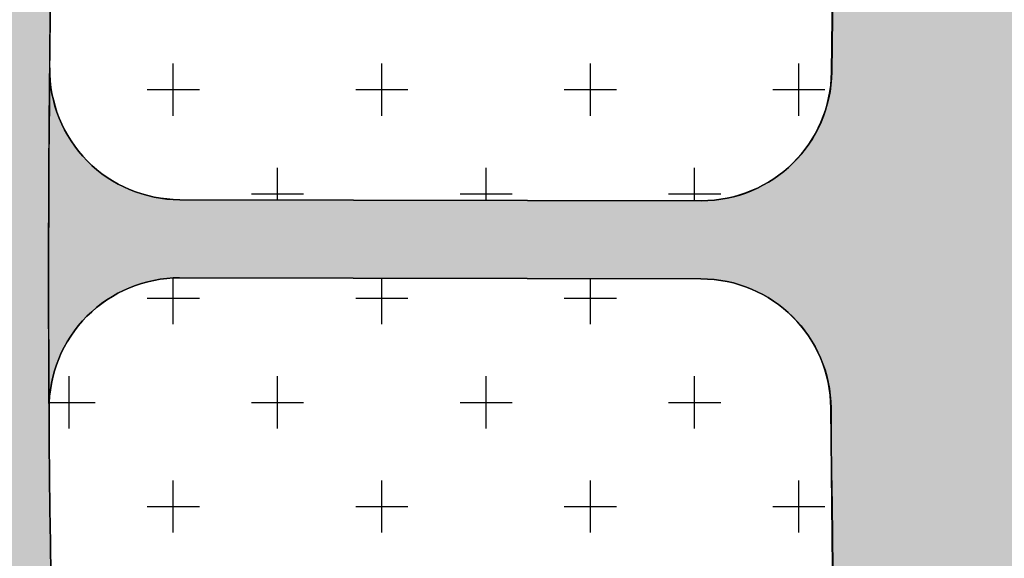
# Model space of a CAD drawing. Extents: x 4476274 to 4478944, y -416595 to -414761.
# Drawn here: x 4476577 to 4476615, y -415386 to -415365 of the extents above; entities that cross this region are included whole.
import ezdxf

# ---------------------------------------------------------------- set-up
doc = ezdxf.new("R2010")
doc.units = 0
doc.header["$LTSCALE"] = 5
doc.header["$MEASUREMENT"] = 0
doc.linetypes.add('CENTRO', pattern=[2, 1.25, -0.25, 0.25, -0.25])
doc.linetypes.add('DASHDOT2', pattern=[0.5, 0.25, -0.125, 0, -0.125])
doc.layers.get('0').update_dxf_attribs({"linetype": 'CONTINUOUS'})
for name, color, linetype in [('ACERAS', 4, 'CONTINUOUS'), ('EJES-INT', 2, 'CENTRO'), ('SOL_VSL', 220, 'CONTINUOUS'), ('UNIFAMILIAR', 32, 'CONTINUOUS'), ('USOS', 3, 'CONTINUOUS'), ('VERDE-SL', 65, 'CONTINUOUS'), ('VIAL-INT', 3, 'CONTINUOUS'), ('VIARIO-SG', 254, 'CONTINUOUS')]:
    doc.layers.add(name, color=color, linetype=linetype)
pattern_1 = [(0, (2406.302042612806, 0), (4, 4), [2, -6]), (90, (2407.302042612806, -1), (-4, 4), [2, -6])]

# ---------------------------------------------------------------- blocks, each defined once
blk = doc.blocks.new('PARCELAS')
at = {"layer": 'ACERAS', "color": 2, "linetype": 'Continuous'}
blk.add_arc((923.5215454101562, 824.8355712890625), 747, 175.1284540111544, 186.6941698024596, dxfattribs=at)
at = {"layer": 'EJES-INT', "color": 11, "linetype": 'DASHDOT2'}
blk.add_arc((923.5215454101562, 824.8355712890625), 750, 174.8311005864444, 186.694170122295, dxfattribs=at)
at = {"layer": 'USOS', "color": 3, "linetype": 'Continuous'}
for p, q in [((183.5547485351562, 827.7818603515625), (203.5547485351562, 827.7427978515625)), ((183.5488891601562, 824.7818603515625), (203.5488891601562, 824.7427978515625))]:
    blk.add_line(p, q, dxfattribs=at)
for centre, radius, start, end in [((923.5215454101562, 824.8355712890625), 715, 174.068039282082, 179.3707045163863), ((183.5645141601562, 832.7818603515625), 5, 179.4001729662988, 269.8879659468638), ((203.5645141601562, 832.7427978515625), 5, 269.8879652518371, 359.3707075730915), ((183.5391235351562, 819.7818603515625), 5.000000476837158, 89.88796706927995, 180.3912400913511), ((203.5391235351562, 819.7427978515625), 5, 0.4052255980788945, 89.88796791933345), ((923.5215454101562, 824.8355712890625), 715, 180.4052255949025, 186.6941698401083)]:
    blk.add_arc(centre, radius, start, end, dxfattribs=at)
at = {"layer": 'VIAL-INT', "color": 3, "linetype": 'Continuous'}
for start, end in [(175.1284540111545, 180.3912456454481), (180.3912452875978, 186.6941699214468)]:
    blk.add_arc((923.5215454101562, 824.8355712890625), 745, start, end, dxfattribs=at)

msp = doc.modelspace()

# ---------------------------------------------------------------- hatches: boundary and pattern name
at = {"layer": 'SOL_VSL'}
h = msp.add_hatch(color=256, dxfattribs=at)
edge = h.paths.add_edge_path()
edge.add_line((4477216.64684796, -415525.0210155618), (4477217.95, -415527.4199999999))
edge.add_line((4477217.95, -415527.4199999999), (4477218.17, -415528.8099999999))
edge.add_line((4477218.17, -415528.8099999999), (4477218.4, -415530.08))
edge.add_line((4477218.4, -415530.08), (4477218.74, -415531.59))
edge.add_line((4477218.74, -415531.59), (4477219.370059465, -415534.3882052717))
edge.add_line((4477219.370059465, -415534.3882052717), (4477214.1151971, -415538.4509240693))
edge.add_line((4477214.1151971, -415538.4509240693), (4477177.485021955, -415566.004393612))
edge.add_line((4477177.485021955, -415566.004393612), (4477160.021655709, -415579.7600873268))
edge.add_line((4477160.021655709, -415579.7600873268), (4477143.188280324, -415594.2799269741))
edge.add_line((4477143.188280324, -415594.2799269741), (4477077.505326777, -415655.7803655798))
edge.add_line((4477077.505326777, -415655.7803655798), (4477021.475127557, -415708.3544494443))
edge.add_line((4477021.475127557, -415708.3544494443), (4477024.749772009, -415714.880756803))
edge.add_arc((4475951.810908198, -414574.5460157031), 1565.746188637745, 306.77735969171255, 313.25583856587554, ccw=False)
edge.add_arc((4476892.231584715, -415832.6684318664), 5.006198873396817, 126.7773596917711, 244.0429586105925)
edge.add_arc((4477966.58745806, -413625.7142873106), 2459.570750634815, 244.0429586098961, 245.359156327602)
edge.add_arc((4476943.206099949, -415856.7697302643), 4.999954413392902, 245.3591563285288, 307.6315914108756)
edge.add_arc((4475987.507987946, -414617.1848962212), 1570.224999598729, 307.6315914114269, 312.0333931538203)
edge.add_arc((4477008.743586339, -415750.0534433119), 44.99934665016197, 312.0333931543276, 353.5819026081426)
edge.add_arc((4477078.303808778, -415757.8781208507), 24.99958280062966, 154.9022553417629, 173.5819026085508, ccw=False)
edge.add_line((4477055.664549184, -415747.2742034019), (4477067.405524584, -415756.1970340884))
edge.add_arc((4477101.868318123, -415785.1334447511), 45.00000000635981, 139.9817673243233, 159.892696910493)
edge.add_arc((4477007.963274061, -415750.755505597), 54.99999999754466, 311.99428140370276, 339.89269691012856, ccw=False)
edge.add_arc((4475987.652218465, -414617.3578075626), 1579.999997401248, 308.0149236829153, 311.99428140808476, ccw=False)
edge.add_arc((4476963.800945166, -415866.1006374193), 4.999999999374945, 128.0149236775183, 245.8925853058618)
edge.add_arc((4478624.245647943, -412113.6283475904), 4108.42838883842, 246.1306299732489, 247.6838170125975)
edge.add_arc((4477066.117489306, -415909.6830206687), 5.040222976559741, 247.6838170057581, 331.5608694608737)
edge.add_line((4477070.549476, -415912.0833001498), (4477129.648731822, -415801.044417982))
edge.add_arc((4477156.180044172, -415815.1654305976), 30.05517480088785, 124.3354972308897, 151.9763279994851, ccw=False)
edge.add_line((4477139.227791163, -415790.3473998491), (4477143.918961627, -415799.2925054713))
edge.add_arc((4477156.233236876, -415815.2046480861), 20.12057796139744, 127.735990776441, 151.9763474077714)
edge.add_line((4477138.471721984, -415805.7512758705), (4477080.247395829, -415915.1463374895))
edge.add_arc((4477084.661164392, -415917.4955175762), 5.000000000263921, 151.9763474091363, 247.2683390704971)
edge.add_line((4477082.72908556, -415922.1071410851), (4477226.847343734, -415982.4867092239))
edge.add_arc((4477228.779422566, -415977.8750857149), 5.000000000144337, 247.2683390710125, 336.1444135162894)
edge.add_arc((4477057.755257084, -415902.2461577907), 191.9999997805186, 336.1444135162608, 343.7108948269209)
edge.add_arc((4477345.712849904, -415986.3914166059), 107.9999999589276, 148.6988763775559, 163.7108948269577, ccw=False)
edge.add_line((4477253.432396633, -415930.2815428296), (4477258.938406883, -415921.2261469192))
edge.add_line((4477258.938406883, -415921.2261469192), (4477271.193782977, -415931.8672034404))
edge.add_line((4477271.193782977, -415931.8672034404), (4477267.103574906, -415938.5941167175))
edge.add_arc((4477345.712849965, -415986.3914166358), 92.0000000266537, 148.6988763754819, 163.7108948203908)
edge.add_arc((4477057.755256615, -415902.2461576225), 208.0000002779214, 336.2816208243896, 343.7108948184548, ccw=False)
edge.add_arc((4477252.763915922, -415987.923592887), 5.000000000363833, 156.2816208207722, 247.2683390723013)
edge.add_line((4477250.831837091, -415992.5352163963), (4477331.084704988, -416026.1578369223))
edge.add_arc((4477333.016783819, -416021.5462134139), 4.99999999919391, 247.2683390780206, 300.3984414260829)
edge.add_arc((4477339.341912588, -416032.3278063403), 7.499999999538464, -112.7316609197457, 120.398441422227, ccw=False)
edge.add_line((4477336.443794342, -416039.2452416036), (4477245.969036858, -416001.3400736292))
edge.add_arc((4477244.036958026, -416005.9516971381), 5.000000000036964, 67.26833907049706, 153.3979707225438)
edge.add_line((4477239.566266137, -416003.7127433565), (4477233.316100695, -416016.1929312781))
edge.add_arc((4477244.492902637, -416021.7903519012), 12.50008077130964, 153.3979707208208, 213.9577259154936)
edge.add_arc((4477209.29255332, -416045.6060771693), 30.0000000062674, 34.13286589948951, 91.67191995830564)
edge.add_arc((4477207.98545055, -416003.1259126517), 12.50039658124044, 271.9796103429484, 333.397549107154)
edge.add_line((4477219.16249368, -416008.7235569384), (4477224.472390954, -415998.1208750668))
edge.add_arc((4477220.001699066, -415995.8819212849), 5.000000000020009, 333.3979707195618, 427.2683390702393)
edge.add_line((4477221.933777898, -415991.270297776), (4477064.904526887, -415925.4815595447))
edge.add_line((4477064.904526887, -415925.4815595447), (4476984.165982938, -415891.4590832808))
edge.add_line((4476984.165982938, -415891.4590832808), (4476942.208605031, -415872.8073351278))
edge.add_line((4476942.208605031, -415872.8073351278), (4476876.140207443, -415841.548895933))
edge.add_arc((4476873.968701459, -415846.1386299172), 5.077508865965807, 64.68011992174978, 125.2841158100496)
edge.add_line((4476871.035773193, -415841.9938708091), (4476848.956661646, -415857.6517880319))
edge.add_arc((4476856.238881545, -415867.9203916507), 12.58868328838961, 125.3432494422106, 143.1275944409697)
edge.add_line((4476846.168265538, -415860.3667408661), (4476839.720639404, -415857.2442364767))
edge.add_arc((4476813.899009245, -415872.516545248), 29.9999999882225, 30.60236600150348, 63.89002629213184)
edge.add_arc((4476832.566910913, -415834.3357914425), 12.50016959840988, 244.0748227913551, 304.2235006030813)
edge.add_line((4476839.597288404, -415844.6715561625), (4476850.188948971, -415837.2210707134))
edge.add_arc((4476847.316353653, -415833.1373697553), 4.992836606503468, 305.1236804629021, 424.2992309556503)
edge.add_line((4476849.481602991, -415828.6384684802), (4476804.245739565, -415806.7313077311))
edge.add_arc((4477049.268942881, -415283.1799656148), 578.0504977898066, 239.348835830736, 244.92030047545398, ccw=False)
edge.add_arc((4476775.463806674, -415745.217009155), 40.97742807120998, 182.4971815935364, 239.3488358293593, ccw=False)
edge.add_line((4476734.52529216, -415747.0024056805), (4476731.734905923, -415654.9671659037))
edge.add_line((4476731.734905923, -415654.9671659037), (4476729.214294567, -415571.8299043373))
edge.add_arc((4476744.207405152, -415571.3753331367), 14.99999999970801, 91.73659996355951, 181.7365999638153, ccw=False)
edge.add_line((4476743.752833951, -415556.3822225514), (4476913.013789551, -415551.2504551735))
edge.add_arc((4476912.862265818, -415546.2527516443), 5.000000000755404, 271.7365999632966, 379.6071136260832)
edge.add_arc((4477207.713210832, -415441.219801749), 308.0000005418576, 182.3060219850942, 199.6071136260919, ccw=False)
edge.add_arc((4476894.966686577, -415453.8139236471), 5.00000000194734, 2.306021984908325, 83.3431586132674)
edge.add_line((4476895.546299519, -415448.8476323897), (4476809.449473351, -415438.7993222974))
edge.add_arc((4476772.702013001, -415753.6621881407), 317.0000002038661, 83.3431586514969, 124.6039602138886)
edge.add_arc((4476595.517013868, -415496.8558871839), 4.999999998010149, 124.6039602193423, 195.5055324586573)
edge.add_arc((4476821.964105774, -415434.0330027167), 240.0000005199224, 195.5055324615233, 215.0600023899986)
edge.add_arc((4476557.521318725, -415619.6108520784), 83.06210774349093, -24.79960757804878, 35.06000239176308, ccw=False)
edge.add_arc((4476613.088711425, -415649.4375217048), 20.45853442399955, 212.6970104572853, 345.815141660222, ccw=False)
edge.add_arc((4476821.96410533, -415434.0330029242), 320.0000000374293, 201.4347835445275, 225.0460973279583, ccw=False)
edge.add_arc((4476519.443012325, -415552.80163646), 5.000000001140779, 21.43478354339543, 126.4270386820593)
edge.add_line((4476516.474019019, -415548.7785681345), (4476507.577160719, -415555.3443807467))
edge.add_arc((4476514.999643987, -415565.4020515587), 12.50000000112509, 126.4270386975126, 187.556010911416)
edge.add_arc((4476472.81301196, -415571.0272039913), 30.06001186986549, 7.61121473526792, 53.6440365229256)
edge.add_line((4476490.632589529, -415546.8183839276), (4476489.980858324, -415544.8803020971))
edge.add_arc((4476490.671858549, -415532.398497731), 12.50091682822521, 266.831305549571, 306.4260399902791)
edge.add_line((4476498.094710901, -415542.4570356216), (4476513.527000653, -415531.0681251485))
edge.add_arc((4476510.557863584, -415527.0450088015), 5.000124005991565, 306.4280374180186, 376.6290509233997)
edge.add_arc((4476822.02719888, -415434.0199804764), 320.0641815163909, 186.6951686636197, 196.62905092392, ccw=False)
edge.add_arc((4477323.373455828, -415375.1681887829), 824.8528528842975, 175.5319619593375, 186.6951686636145, ccw=False)
edge.add_arc((4476516.292398268, -415308.2210164542), 15.49999999796721, 77.14404937129962, 189.9892850507722, ccw=False)
edge.add_line((4476519.741158301, -415293.1095620517), (4476562.253953282, -415291.8206305562))
edge.add_arc((4476566.611855719, -415306.6953973239), 15.50000000156421, -19.61351410820191, 106.3291505661561, ccw=False)
edge.add_arc((4477323.521275976, -415375.1653154783), 745.0000000851, 175.1284538675672, 186.6941699671438)
edge.add_line((4476583.600301452, -415462.0097256991), (4476584.715698074, -415470.2710115806))
edge.add_arc((4476589.658373224, -415469.5160530702), 4.999999999084683, 188.6844015093826, 302.7891640676153)
edge.add_arc((4476772.702012813, -415753.6621873478), 332.9999994380318, 83.34315860297318, 122.78916407345659, ccw=False)
edge.add_line((4476811.304234759, -415422.9071902782), (4476893.5751001, -415432.5089747261))
edge.add_arc((4476894.154713036, -415427.5426834667), 5.00000000296494, 263.3431586794977, 359.9999999613134)
edge.add_line((4476899.15471304, -415427.5426834701), (4476895.834300228, -415317.9498122327))
edge.add_arc((4476890.836698201, -415318.1012281196), 4.999895278853075, 1.73539992314227, 91.73780004508001)
edge.add_line((4476890.685072964, -415313.1036324393), (4476702.676588711, -415318.8038000459))
edge.add_arc((4476698.32092884, -415303.9190268349), 15.50897309480289, 167.2112300537484, 286.31080632437653, ccw=False)
edge.add_line((4476683.196690572, -415300.4860014523), (4476678.766447173, -415154.3633952513))
edge.add_arc((4476693.656913852, -415150.013957753), 15.51269172307097, 77.17428896690882, 196.28284324494, ccw=False)
edge.add_line((4476697.10051526, -415134.8883102011), (4476885.108999513, -415129.1881425946))
edge.add_arc((4476884.957475778, -415124.1904390668), 4.999999999357327, 271.7365999851365, 361.7365999823687)
edge.add_line((4476889.955179306, -415124.0389153317), (4476889.197560632, -415099.050397689))
edge.add_line((4476889.197560632, -415099.050397689), (4476905.190211925, -415098.5655217367))
edge.add_line((4476905.190211925, -415098.5655217367), (4476905.9478306, -415123.5540393789))
edge.add_arc((4476910.945534129, -415123.4025156439), 5.000000000568543, 181.7365999807118, 271.7365999849142)
edge.add_line((4476911.097057864, -415128.4002191722), (4477057.023948488, -415123.9759096089))
edge.add_line((4477057.023948488, -415123.9759096089), (4477069.277955784, -415123.2704236854))
edge.add_arc((4477067.479979154, -415138.6657892238), 15.50000000079396, -12.855950628279004, 83.33878010449138, ccw=False)
edge.add_line((4477082.59143356, -415142.1145492571), (4477087.619232023, -415307.946298996))
edge.add_arc((4477072.74446526, -415312.3042014414), 15.4999999995282, -102.85595062683342, 16.329150598629326, ccw=False)
edge.add_line((4477069.295705227, -415327.4156558461), (4476917.270686375, -415332.0248525598))
edge.add_arc((4476917.42221011, -415337.0225560876), 4.999999999357327, 91.73659998513654, 181.7365999857022)
edge.add_line((4476912.424506582, -415337.174079823), (4476915.261326111, -415430.7408266876))
edge.add_arc((4476920.259029639, -415430.5893029525), 4.999999999639412, 181.7365999817019, 263.3431586426711)
edge.add_line((4476919.679416699, -415435.5555942081), (4476946.820676743, -415438.7232347512))
edge.add_arc((4476983.568137156, -415123.8603692356), 316.9999998855997, 263.3431586334285, 288.6469868592081)
edge.add_arc((4477039.386753285, -415289.2731766572), 142.423040450465, 288.6469868591186, 312.2092425633911)
edge.add_line((4477135.072260477, -415394.7653856809), (4477140.878317077, -415410.879999089))
edge.add_arc((4477039.521946739, -415289.6740334944), 157.9999996951388, 303.11933102286105, 309.903464314126, ccw=False)
edge.add_arc((4477128.582631131, -415426.1921436343), 4.999999999425204, 123.1193310220421, 186.3088669923662)
edge.add_line((4477123.612911325, -415426.7415843012), (4477126.209782874, -415450.2304244051))
edge.add_arc((4477207.713888938, -415441.2195199399), 82.00070551206026, 186.3088669919369, 218.8086945129274)
edge.add_line((4477143.815423819, -415492.6111715964), (4477184.607935612, -415543.3308006162))
edge.add_arc((4477188.504142105, -415540.1971805097), 5.000000000414025, 218.8088382008602, 306.9507364842391)
edge.add_line((4477191.509782732, -415544.1929438183), (4477208.70504397, -415531.2585501142))
edge.add_line((4477208.70504397, -415531.2585501142), (4477216.64684796, -415525.0210155612))
edge = h.paths.add_edge_path(flags=16)
edge.add_arc((4476613.108473333, -415649.3913938542), 10.00014743583943, 225.8794957677152, 331.7221803913912, ccw=False)
edge.add_arc((4476821.964105781, -415434.0330025402), 310.0000006257175, 213.3109650551784, 225.8782570931293, ccw=False)
edge.add_arc((4476821.964104729, -415434.0330032313), 309.999999366745, 200.4261864242685, 213.3109650552619, ccw=False)
edge.add_arc((4476536.141718282, -415540.4781206249), 5.000000004609285, 163.4266125846924, 200.4261864236864, ccw=False)
edge.add_arc((4476536.141718275, -415540.4781206227), 4.999999996839782, 126.42703868548111, 163.4266125846324, ccw=False)
edge.add_line((4476533.172724971, -415536.4550523002), (4476554.270414779, -415520.8851204047))
edge.add_line((4476554.270414779, -415520.8851204047), (4476575.368104586, -415505.3151885091))
edge.add_arc((4476578.337097893, -415509.3382568336), 4.999999999552239, 71.80172452456128, 126.4270386891886, ccw=False)
edge.add_arc((4476578.337097893, -415509.3382568351), 5.000000001464475, 17.176410393195226, 71.80172453018582, ccw=False)
edge.add_arc((4476821.964105843, -415434.0330027274), 250.0000005850245, 197.1764103932013, 206.1182063863161)
edge.add_arc((4476821.964104772, -415434.0330032526), 249.9999993921892, 206.1182063863079, 215.0600024221702)
edge.add_arc((4476557.521318819, -415619.6108520639), 73.06210765784944, 0.7024016900443257, 35.060002422438174, ccw=False)
edge.add_arc((4476557.521318737, -415619.6108520647), 73.06210773970956, -28.193353177505514, 0.7024016899409844, ccw=False)
edge = h.paths.add_edge_path(flags=16)
edge.add_arc((4476892.318799901, -415710.5821070794), 4.999999999710903, 309.6084868222467, 400.0122659215376)
edge.add_line((4476896.148333986, -415707.3673491281), (4476861.276943172, -415665.8273073134))
edge.add_arc((4476857.44740909, -415669.0420652644), 4.999999997372446, 40.01226593905743, 76.8821635872224)
edge.add_arc((4476860.284340329, -415656.8682482328), 7.500000001720417, 3.1423682703817803, 256.8821635862143, ccw=False)
edge.add_arc((4476872.76554543, -415656.1830334594), 4.999999999687501, 183.1423682702469, 220.0122659194941)
edge.add_line((4476868.936011344, -415659.3977914104), (4476903.807402157, -415700.9378332247))
edge.add_arc((4476907.636936243, -415697.7230752729), 5.000000000036311, 220.0122659256245, 310.4160450166839)
edge.add_arc((4475958.709880275, -414584.983774891), 1467.412836524962, 310.4568977698187, 313.1364381297697)
edge.add_line((4476962.03578857, -415655.7954084394), (4476971.825803328, -415646.6092719567))
edge.add_arc((4476968.404512697, -415642.9630725085), 5.000000000108909, 313.1772908817777, 400.1317338628504)
edge.add_arc((4477207.713210233, -415441.2198018943), 307.9999999269357, 203.4993809672642, 220.1317338629278, ccw=False)
edge.add_arc((4476920.672058584, -415566.0251592075), 4.999999999212108, 23.49938096919914, 91.73659997436822)
edge.add_line((4476920.52053485, -415561.0274556794), (4476744.055881418, -415566.3776296083))
edge.add_arc((4476744.207405152, -415571.3753331364), 4.999999999591785, 91.73659996370093, 181.736599965701)
edge.add_line((4476739.209701624, -415571.52685687), (4476744.520699217, -415746.6993582128))
edge.add_arc((4476774.50692038, -415745.7902158232), 29.99999999161608, 181.7365999420231, 240.1090497222806)
edge.add_arc((4477150.658790069, -415091.4029067551), 784.7933355080571, 240.1090497222183, 242.79547773418)
edge.add_arc((4476794.16215565, -415784.9356861692), 5.000051057619696, 242.7954777333377, 305.1046674974698)
edge.add_line((4476797.037544508, -415789.0262423042), (4476806.561793295, -415782.3312411113))
edge.add_arc((4475971.187551988, -414595.7891977821), 1451.114104275123, 305.1471159695728, 309.566392071057)
edge = h.paths.add_edge_path(flags=16)
edge.add_line((4476566.460255756, -415301.6951798495), (4476516.140874525, -415303.2233129119))
edge.add_arc((4476516.292398258, -415308.2210164393), 4.999999998951795, 91.73659996392328, 175.259252024486)
edge.add_arc((4477323.521275888, -415375.1653154689), 815.0000000313698, 175.2592520239775, 186.6941699673023)
edge.add_arc((4476821.964105373, -415434.0330029085), 310.0000001111179, 186.6941699693144, 195.2717104608691)
edge.add_arc((4476527.73439123, -415514.3690183616), 5.000000006847547, 195.2717102815958, 306.4270387757239)
edge.add_line((4476530.703384547, -415518.3920866872), (4476574.494970568, -415486.0742348876))
edge.add_arc((4476571.525977261, -415482.0511665624), 5.000000000620439, 306.4270386934188, 370.8539713458045)
edge.add_arc((4476821.96411503, -415434.0330016141), 250.0000098309102, 186.6941700065428, 190.8539712245536, ccw=False)
edge.add_arc((4477323.52126743, -415375.1653154738), 754.9999916080402, 174.8430972882639, 186.6941700417867, ccw=False)
edge.add_arc((4476566.61185571, -415306.6953973045), 5.002515082039575, 353.0201609939083, 451.7365999801997)
edge = h.paths.add_edge_path(flags=16)
edge.add_line((4476691.805745391, -415254.1035217319), (4476693.320982743, -415304.0805570161))
edge.add_arc((4476698.318686271, -415303.9290332809), 4.999999999642941, 181.7365999830354, 271.7365999849344)
edge.add_line((4476698.470210006, -415308.9267368093), (4476890.382025495, -415303.1082253826))
edge.add_arc((4476890.23050176, -415298.1105218549), 4.999999999299147, 271.7365999851567, 361.7365999843688)
edge.add_line((4476895.228205288, -415297.9589981196), (4476893.712967938, -415247.9819628354))
edge.add_arc((4476888.71526441, -415248.1334865704), 4.999999999637648, 1.736599981035244, 91.73659998489397)
edge.add_line((4476888.563740674, -415243.135783042), (4476696.651925184, -415248.9542944686))
edge.add_arc((4476696.803448919, -415253.9519979963), 4.999999999299147, 91.73659998515674, 181.7365999870356)
edge = h.paths.add_edge_path(flags=16)
edge.add_arc((4476911.551629061, -415143.3933296368), 4.999999879160735, 91.73659996283357, 181.7366013647921)
edge.add_line((4476906.553925657, -415143.5448534889), (4476911.818411644, -415317.1832657093))
edge.add_arc((4476916.816115169, -415317.0317419777), 4.999999996742654, 181.7365999433367, 271.7366000287152)
edge.add_line((4476916.967638908, -415322.0294455028), (4476966.94467419, -415320.5142081523))
edge.add_arc((4476966.793150455, -415315.5165046246), 4.999999999299147, 271.7365999851567, 361.736599988369)
edge.add_line((4476971.790853983, -415315.364980889), (4476966.526367879, -415141.7265686714))
edge.add_arc((4476961.528664351, -415141.8780924066), 4.999999999641176, 1.736599982368652, 91.73659998493439)
edge.add_line((4476961.377140615, -415136.8803888782), (4476911.400105331, -415138.3956262291))
edge = h.paths.add_edge_path(flags=16)
edge.add_arc((4477070.415269673, -415235.4804023884), 5.000000000577363, 1.736599984045348, 91.73659998493439)
edge.add_line((4477070.263745937, -415230.4826988601), (4476984.303245254, -415233.0889071036))
edge.add_arc((4476984.454768989, -415238.0866106317), 4.999999999706414, 91.73659998501525, 181.7365999850355)
edge.add_line((4476979.457065461, -415238.238134367), (4476981.786261047, -415315.0619334189))
edge.add_arc((4476986.783964576, -415314.9104096835), 5.000000000577363, 181.7365999840454, 271.7365999849344)
edge.add_line((4476986.935488312, -415319.9081132119), (4477072.895988993, -415317.301904969))
edge.add_arc((4477072.744465258, -415312.304201441), 4.999999999648232, 271.7365999850355, 361.736599983702)
edge.add_line((4477077.742168786, -415312.1526777057), (4477075.412973202, -415235.3288786531))
edge = h.paths.add_edge_path(flags=16)
edge.add_arc((4477067.479979154, -415138.6657892228), 4.999999999635884, 1.736599980368539, 91.73659998493439)
edge.add_line((4477067.328455418, -415133.6680856945), (4476981.367954729, -415136.2742939379))
edge.add_arc((4476981.519478464, -415141.271997466), 4.999999999706414, 91.73659998501525, 181.7365999837021)
edge.add_line((4476976.521774936, -415141.4235212012), (4476978.850970521, -415218.2473202538))
edge.add_arc((4476983.84867405, -415218.0957965186), 5.000000000573835, 181.7365999827119, 271.7365999849344)
edge.add_line((4476984.000197785, -415223.0935000469), (4477069.96069847, -415220.4872918036))
edge.add_arc((4477069.809174734, -415215.4895882756), 4.999999999648232, 271.7365999850355, 361.7365999810352)
edge.add_line((4477074.806878262, -415215.3380645405), (4477072.477682682, -415138.5142654878))
edge = h.paths.add_edge_path(flags=16)
edge.add_arc((4476779.612255916, -415147.3935563632), 4.999999999637648, 1.736599981035244, 91.73659998491416)
edge.add_line((4476779.460732181, -415142.3958528348), (4476693.500231495, -415145.0020610781))
edge.add_arc((4476693.651755231, -415149.9997646061), 4.999999999648232, 91.73659998503547, 181.7365999797019)
edge.add_line((4476688.654051702, -415150.151288341), (4476691.199650449, -415234.1127076184))
edge.add_arc((4476696.197353978, -415233.9611838835), 5.000000000565016, 181.7365999793784, 271.7365999849344)
edge.add_line((4476696.348877713, -415238.9588874118), (4476782.3093784, -415236.3526791686))
edge.add_arc((4476782.157854665, -415231.3549756405), 4.999999999706414, 271.7365999850152, 361.7365999810352)
edge.add_line((4476787.155558193, -415231.2034519055), (4476784.609959444, -415147.2420326282))
edge = h.paths.add_edge_path(flags=16)
edge.add_arc((4476885.563570717, -415144.1812531798), 5.000000000570307, 1.736599981378531, 91.73659998491416)
edge.add_line((4476885.412046982, -415139.1835496514), (4476799.451546295, -415141.7897578945))
edge.add_arc((4476799.60307003, -415146.7874614226), 4.999999999706414, 91.73659998501525, 181.7365999817019)
edge.add_line((4476794.605366502, -415146.9389851577), (4476797.150965252, -415230.9004044351))
edge.add_arc((4476802.148668781, -415230.7488807), 5.000000000572071, 181.7365999820452, 271.7365999849344)
edge.add_line((4476802.300192516, -415235.7465842283), (4476888.260693204, -415233.1403759851))
edge.add_arc((4476888.109169468, -415228.142672457), 4.999999999706414, 271.7365999850152, 361.7365999817019)
edge.add_line((4476893.106872996, -415227.991148722), (4476890.561274246, -415144.0297294447))
edge = h.paths.add_edge_path(flags=16)
edge.add_line((4477026.929229053, -415586.6197747808), (4477071.821919504, -415642.4373870165))
edge.add_arc((4477067.925713012, -415645.571007122), 4.999999999104618, -4.006935473611179, 38.808838199232525, ccw=False)
edge.add_arc((4477067.92571301, -415645.5710071218), 5.000000001063326, 313.1772908694546, 355.99306452588405, ccw=False)
edge.add_line((4477071.347003642, -415649.2172065717), (4477053.06288817, -415666.3735014554))
edge.add_line((4477053.06288817, -415666.3735014554), (4477034.778772698, -415683.5297963392))
edge.add_arc((4477031.357482067, -415679.8835968902), 5.000000000023459, 265.9930645298426, 313.17729086806173, ccw=False)
edge.add_arc((4477031.357482067, -415679.8835968898), 5.000000000570331, 218.8088382029392, 265.99306453016885, ccw=False)
edge.add_line((4477027.461275575, -415683.0172169965), (4477003.818013361, -415653.6202165253))
edge.add_line((4477003.818013361, -415653.6202165253), (4476980.174751147, -415624.2232160541))
edge.add_arc((4477207.71321022, -415441.2198018976), 291.9999999147082, 200.9672340185153, 218.808838203136, ccw=False)
edge.add_arc((4477207.713210386, -415441.2198018336), 292.0000000931591, 183.1256298449881, 200.9672340185312, ccw=False)
edge.add_arc((4476921.140157344, -415456.8686140698), 4.99999999828875, 133.2343942225643, 183.1256298456225, ccw=False)
edge.add_arc((4476921.140157348, -415456.8686140731), 5.000000003489201, 83.34315865814261, 133.2343942271657, ccw=False)
edge.add_line((4476921.719770286, -415451.9023228139), (4476933.342842809, -415453.258844792))
edge.add_line((4476933.342842809, -415453.258844792), (4476944.965915332, -415454.6153667701))
edge.add_arc((4476983.568137728, -415123.8603630512), 333.0000060945935, 263.3431586587217, 265.6565823744874)
edge.add_arc((4476983.568136808, -415123.8603751672), 332.9999939437818, 265.6565823744722, 267.9700061746306)
edge.add_arc((4476971.595276588, -415461.648247243), 4.999999996136702, 46.457403791192576, 87.97000617642021, ccw=False)
edge.add_arc((4476971.595276584, -415461.6482472472), 5.000000001589966, 4.944801457963308, 46.45740379287372, ccw=False)
edge.add_arc((4477207.71321035, -415441.2198018395), 232.0000000568968, 184.9448014579589, 201.8768198263186)
edge.add_arc((4477207.713210259, -415441.2198018761), 231.9999999585412, 201.8768198263265, 218.8088382018321)
edge = h.paths.add_edge_path(flags=16)
edge.add_line((4477085.654928752, -415547.9448418092), (4477123.017442824, -415594.3997613427))
edge.add_arc((4477119.121236334, -415597.5333814481), 4.999999998305933, -4.006935475687783, 38.8088382048814, ccw=False)
edge.add_arc((4477119.12123633, -415597.5333814478), 5.000000002008642, 313.17729087495513, 355.9930645239683, ccw=False)
edge.add_line((4477122.542526962, -415601.179580898), (4477104.25841149, -415618.3358757817))
edge.add_line((4477104.25841149, -415618.3358757817), (4477085.974296018, -415635.4921706654))
edge.add_arc((4477082.553005388, -415631.8459712176), 4.999999999132065, 265.9930645288172, 313.1772908776463, ccw=False)
edge.add_arc((4477082.553005388, -415631.8459712156), 5.000000000918724, 218.8088382065775, 265.9930645304485, ccw=False)
edge.add_line((4477078.656798895, -415634.9795913227), (4477056.689220467, -415607.6660629458))
edge.add_line((4477056.689220467, -415607.6660629458), (4477034.721642038, -415580.3525345691))
edge.add_arc((4477207.713210264, -415441.219801876), 221.9999999641197, 202.1205340670764, 218.8088382012428, ccw=False)
edge.add_arc((4477207.71321035, -415441.2198018413), 222.0000000564647, 185.4322299401378, 202.1205340670439, ccw=False)
edge.add_arc((4476991.68778563, -415461.7628273942), 5.000000000651485, 138.4043788064087, 185.4322299394861, ccw=False)
edge.add_arc((4476991.687785628, -415461.7628273927), 4.999999998224442, 91.37652764698748, 138.4043788052082, ccw=False)
edge.add_arc((4476983.568137195, -415123.8603699771), 332.9999991409902, 271.3765276470319, 275.6182838661355)
edge.add_arc((4476983.568137022, -415123.8603682162), 333.0000009104073, 275.6182838661358, 279.8600400628122)
edge.add_arc((4477041.447936993, -415456.8677695922), 5.00000000074867, 52.61828247843039, 99.86004006428072, ccw=False)
edge.add_arc((4477041.447936995, -415456.8677695901), 4.999999997839469, 5.376524867201283, 52.61828248081241, ccw=False)
edge.add_arc((4477207.713210057, -415441.2198019084), 161.9999997601233, 185.376524867198, 202.0926815532502)
edge.add_arc((4477207.713210518, -415441.2198017217), 162.0000002565774, 202.0926815532062, 218.8088381876236)
edge.add_line((4477081.476119946, -415542.7490932936), (4477085.654928752, -415547.9448418092))
edge = h.paths.add_edge_path(flags=16)
edge.add_line((4477156.215948895, -415523.9854297927), (4477176.408886955, -415549.0924477769))
edge.add_arc((4477172.512680465, -415552.2260678816), 4.999999997142446, -7.1202126741491725, 38.80883820533279, ccw=False)
edge.add_arc((4477172.512680456, -415552.2260678805), 5.000000006445033, 306.95073653883605, 352.8797873271655, ccw=False)
edge.add_line((4477175.518321091, -415556.221831191), (4477172.074868825, -415558.8120196569))
edge.add_arc((4477477.4479474, -415964.7815600921), 507.9999851172976, 126.9507364480726, 129.5034626528845)
edge.add_arc((4477477.447966176, -415964.7815828671), 508.0000146343173, 129.5034626528669, 132.0561887092971)
edge.add_arc((4477133.810253331, -415583.8850912401), 5.000000007919493, 265.43251350798283, 312.05618870577206, ccw=False)
edge.add_arc((4477133.81025333, -415583.8850912553), 4.999999992862997, 218.8088381719312, 265.432513515343, ccw=False)
edge.add_line((4477129.914046842, -415587.0187113548), (4477109.591289885, -415561.7502822189))
edge.add_line((4477109.591289885, -415561.7502822189), (4477089.26853293, -415536.4818530813))
edge.add_arc((4477207.713210333, -415441.2198018312), 152.0000000445153, 201.6695779182066, 218.8088381981239, ccw=False)
edge.add_arc((4477207.713210246, -415441.2198018661), 151.9999999503356, 184.5303176275964, 201.6695779181574, ccw=False)
edge.add_arc((4477061.172485613, -415452.8308314699), 5.000000004009754, 143.9018811415503, 184.5303176276323, ccw=False)
edge.add_arc((4477061.172485603, -415452.8308314626), 4.999999991425218, 103.2734445425416, 143.9018811397542, ccw=False)
edge.add_arc((4476983.568139764, -415123.8603791692), 332.9999896167923, 283.2734445425333, 285.9602039808033)
edge.add_arc((4476983.568134009, -415123.8603590484), 333.0000105444158, 285.9602039808357, 288.6469632502917)
edge.add_arc((4477039.521947308, -415289.6740350974), 157.9999980086009, 288.6469632504238, 295.47698866157)
edge.add_arc((4477109.636162139, -415436.8236060347), 4.999999993071536, 60.89292775804, 115.47698865692229, ccw=False)
edge.add_arc((4477109.636162132, -415436.8236060472), 5.000000008007858, 6.308867035512208, 60.892927752879814, ccw=False)
edge.add_line((4477114.605881946, -415436.2741653756), (4477116.270340506, -415451.3292808142))
edge.add_arc((4477207.714790757, -415441.2193950677), 92.00161559170117, 186.3088669545802, 202.5586371123453)
edge.add_arc((4477207.711806853, -415441.2206346202), 91.99838446642296, 202.5586371123518, 218.8089818438082)
edge.add_line((4477136.023010837, -415498.8784118072), (4477156.215948895, -415523.9854297927))
edge = h.paths.add_edge_path(flags=16)
edge.add_line((4477000.524457032, -415675.0547306585), (4476984.810705584, -415655.5169378404))
edge.add_arc((4476980.914499092, -415658.6505579469), 5.000000000414025, 38.80883820086014, 85.9930645406751)
edge.add_arc((4476980.914499092, -415658.6505579467), 5.000000000156861, 85.99306454053527, 133.1772908813212)
edge.add_line((4476977.493208461, -415655.0043584984), (4476968.878369832, -415663.0878073359))
edge.add_arc((4475987.652219532, -414617.3578087043), 1433.999995840786, 309.14115604131166, 313.17729088618603, ccw=False)
edge.add_arc((4475987.652214201, -414617.3578021544), 1434.000004285825, 305.1050212202339, 309.14115604131723, ccw=False)
edge.add_line((4476812.312562793, -415790.5122343384), (4476811.671313351, -415790.9629959546))
edge.add_arc((4476814.5466981, -415795.0534925683), 5.000000000099322, 125.1050212126758, 184.6323484944006)
edge.add_arc((4476814.5466981, -415795.0534925683), 5.000000000046111, 184.6323484944006, 244.159675772943)
edge.add_line((4476812.367374963, -415799.553553753), (4476837.982093862, -415811.9584405389))
edge.add_line((4476837.982093862, -415811.9584405389), (4476863.596812761, -415824.3633273248))
edge.add_arc((4476865.776135897, -415819.8632661429), 4.999999997138386, 244.1596757685932, 275.1491431168544)
edge.add_arc((4476865.776135897, -415819.8632661388), 5.000000000972797, 275.1491431126639, 306.1386104386127)
edge.add_arc((4475987.652221059, -414617.3578110583), 1493.999993052689, 306.1386104386314, 309.657950671841)
edge.add_arc((4475987.652212149, -414617.35780031), 1494.00000701384, 309.6579506718377, 313.177290872145)
edge.add_line((4477009.933857407, -415706.8422007151), (4477015.763292617, -415701.372343031))
edge.add_arc((4477012.342001984, -415697.7261435819), 5.000000002020149, 313.1772908904967, 355.9930645312875)
edge.add_arc((4477012.342001988, -415697.7261435821), 4.999999998231448, 355.993064530966, 398.8088382054012)
edge.add_line((4477016.238208478, -415694.5925234767), (4477000.524457032, -415675.0547306585))
at = {"layer": 'UNIFAMILIAR'}
h = msp.add_hatch(dxfattribs=at)
h.set_pattern_fill('CROSS', color=256, scale=16, style=0)
h.set_pattern_definition(pattern_1)
edge = h.paths.add_edge_path()
edge.add_arc((4476603.564702375, -415367.25751275), 5.000000743834965, 269.8879652594606, 359.3706960012436, ccw=False)
edge.add_line((4476603.554925504, -415372.2575039355), (4476583.554171521, -415372.2183949109))
edge.add_arc((4476583.563948409, -415367.218404395), 5.000000074638443, 179.3846849053415, 269.88796505235774, ccw=False)
edge.add_arc((4477323.521275869, -415375.165315476), 744.9999999781857, 175.1284538670461, 179.3846848416032, ccw=False)
edge.add_line((4476581.212519449, -415311.8983405958), (4476581.212519449, -415311.898340596))
edge.add_arc((4476566.611855719, -415306.6953973242), 15.50000000144766, 340.386485891798, 466.3291505659142)
edge.add_line((4476562.253953282, -415291.8206305562), (4476519.741158301, -415293.1095620517))
edge.add_arc((4476516.29239827, -415308.2210164572), 15.49999999995678, 77.14404938045388, 189.9892850387708)
edge.add_arc((4477323.521275555, -415375.1653154738), 824.9999996649879, 175.5329606540444, 180.8725624566234)
edge.add_arc((4476493.617423208, -415387.8048737508), 5.000098271343895, -88.67761833076707, 0.8714451101585041, ccw=False)
edge.add_line((4476493.732814802, -415392.803640349), (4476473.737541873, -415393.2652114917))
edge.add_arc((4476473.62224067, -415388.26615257), 5.000388431920824, 181.6004383593503, 271.3212689275772, ccw=False)
edge.add_arc((4477323.521280505, -415375.1653159475), 855.0000046336397, 172.5584583408926, 180.8873154854927, ccw=False)
edge.add_line((4476475.722496358, -415264.4303642729), (4476581.964488612, -415261.2092481358))
edge.add_arc((4476582.873636436, -415291.1954553534), 29.99998621767405, -0.02732757755950388, 91.73661112372241, ccw=False)
edge.add_arc((4476515.060044141, -415291.1631567261), 97.81358620413835, 354.0680393102812, 359.9726990682041, ccw=False)
edge.add_arc((4477323.521283329, -415375.1653160668), 715.0000074588014, 174.0680393254673, 179.3707044200263)
h = msp.add_hatch(dxfattribs=at)
h.set_pattern_fill('CROSS', color=256, scale=16, style=0)
h.set_pattern_definition(pattern_1)
edge = h.paths.add_edge_path()
edge.add_arc((4476583.538528671, -415380.2183797855), 5.000000242619967, 89.88796707316732, 180.3912423556177, ccw=False)
edge.add_line((4476583.548305383, -415375.2183891012), (4476603.549059369, -415375.257497494))
edge.add_arc((4476603.53928248, -415380.2574886417), 5.000000706425007, 0.4052255324860994, 89.88796505584202, ccw=False)
edge.add_arc((4477323.521284917, -415375.1653146321), 715.0000090642536, 180.4052257063261, 186.6941699510703)
edge.add_arc((4476105.178979137, -415520.3906094563), 511.9699182967956, 6.653180046080308, 6.941883615999302, ccw=False)
edge.add_arc((4476772.702012947, -415753.6621879293), 332.9999999995435, 118.5209568656831, 122.7891640386721)
edge.add_arc((4476589.658373225, -415469.5160530673), 5.000000000172718, 188.6844015407393, 302.78916404058253, ccw=False)
edge.add_arc((4476821.964105286, -415434.0330029656), 239.9999999855231, 186.6941699632545, 188.6844015362823, ccw=False)
edge.add_line((4476583.600301452, -415462.0097257002), (4476583.600301452, -415462.0097256991))
edge.add_arc((4477323.521275869, -415375.1653154851), 744.999999977935, 180.3912452616067, 186.6941699675882, ccw=False)
at = {"layer": 'VERDE-SL'}
h = msp.add_hatch(dxfattribs=at)
h.set_pattern_fill('AR-CONC', color=256, angle=45.00000000000001, style=0)
h.set_pattern_definition([(95.00000000000003, (0, 0), (5.515519991722206, 4.628070788119677), [0.75, -8.25]), (40.00000000000002, (0, 0), (-6.29992167390886, 4.337681495980272), [0.6, -6.6]), (145.4514, (0.4596266202604239, 0.385672584757823), (-0.7843946861942692, 8.965752821994698), [0.6374019000000001, -7.01142112]), (91.18420000000003, (-1.414213562373095, 1.414213562373095), (8.716930000911969, 6.376137651964733), [1.125, -12.375]), (141.6356, (-0.6878023983646289, 1.945557908087804), (-0.278990149730511, 13.49711689404358), [0.95610288, -10.51713]), (36.18420000000004, (-1.414213562373095, 1.414213562373095), (-0.2790006887325305, 13.49711667915246), [0.9, -9.9]), (66.00000000000001, (-0.3535533905932741, 1.767766952966369), (7.067715721143024, 1.373824764677701), [0.75, -8.25]), (11.00000000000004, (-0.3535533905932741, 1.767766952966369), (-3.407085930619542, 6.848084353987662), [0.6, -6.6]), (116.4514, (0.2354229932863311, 1.882251974399989), (3.660636170132844, 8.221906197394302), [0.6374019000000001, -7.01142112]), (82.50000000000001, (0, 0), (-2.267931853063403, 2.439898176125472), [0, -6.52, 0, -6.7, 0, -6.625]), (52.50000000000001, (0, 0), (-0.9287294220246016, 4.649094499003633), [0, -3.82, 0, -6.37, 0, -2.525]), (12.50000000000001, (-1.576848122046001, -1.576848122046001), (3.934181673192061, 3.615207618148608), [0, -2.5, 0, -7.8, 0, -10.35]), (2.50000000000001, (-2.283954903232548, -2.283954903232549), (3.415899831984661, 4.831598068739489), [0, -3.25, 0, -5.18, 0, -7.35])])
edge = h.paths.add_edge_path()
edge.add_arc((4476603.539303513, -415380.2468219684), 4.989334012561324, 0.2834741461102864, 89.8879670721054)
edge.add_line((4476603.549059369, -415375.257497494), (4476583.548305383, -415375.2183891012))
edge.add_arc((4476583.538528672, -415380.2183797864), 5.000000243559994, 89.88796708385898, 180.3912423455399)
edge.add_arc((4477323.521270259, -415375.1653154544), 744.9999943689202, 179.3846848386356, 180.391245266916, ccw=False)
edge.add_arc((4476583.563948411, -415367.2184043918), 5.000000077306545, 179.3846849430358, 269.8879650204144)
edge.add_line((4476583.554171521, -415372.2183949109), (4476603.554925504, -415372.2575039355))
edge.add_arc((4476603.572090693, -415367.2755644266), 4.981969079967204, 269.8025891377742, 359.5766261370223)
edge.add_arc((4477323.510734642, -415375.1710436848), 715.0000000433586, 174.0680393107606, 179.3702412745617, ccw=False)
edge.add_arc((4476515.046356115, -415291.1686397173), 97.81674142947004, 354.0680869367213, 359.9725563152702)
edge.add_arc((4476582.863089731, -415291.2011975069), 29.99999999887796, 359.9726990730687, 451.7365999831969)
edge.add_line((4476581.95394732, -415261.2149763376), (4476475.711955066, -415264.4360924747))
edge.add_arc((4476179.290495726, -415222.2674897518), 299.4058660290297, 351.9034894407958, 353.8403645896601)
edge.add_line((4476476.967832488, -415254.3934261745), (4476606.649615279, -415250.4616414224))
edge.add_arc((4476606.498091544, -415245.4639378943), 4.999999999648232, 271.7365999850355, 361.7365999863689)
edge.add_line((4476611.495795072, -415245.3124141588), (4476608.684310008, -415152.5812733275))
edge.add_arc((4476563.704978254, -415153.9449869424), 44.9999999985918, 1.736599980592982, 91.73659998259535)
edge.add_line((4476562.341264637, -415108.9656551883), (4476692.277500324, -415105.0261610512))
edge.add_arc((4476693.641213939, -415150.0054928068), 45.00000000009569, 91.73659998016419, 181.736599980483)
edge.add_line((4476648.661882184, -415151.3692064217), (4476648.783101171, -415155.3673692461))
edge.add_arc((4476653.780804699, -415155.2158455112), 4.99999999963412, 181.7365999797019, 271.7365999849344)
edge.add_line((4476653.932328435, -415160.2135490396), (4476673.817221955, -415159.6106654708))
edge.add_arc((4476673.66569822, -415154.6129619424), 4.999999999939137, 271.7365999849344, 372.988447710585)
edge.add_arc((4476693.641214147, -415150.0054927589), 15.50000021564953, 192.9884477121952, 196.3291505459595)
edge.add_line((4476678.766447173, -415154.3633952513), (4476679.163284051, -415167.4522560094))
edge.add_arc((4476674.165580523, -415167.6037797442), 4.999999999630592, 1.736599978368427, 91.73659998503547)
edge.add_line((4476674.014056788, -415162.6060762162), (4476654.023242676, -415163.2121711564))
edge.add_arc((4476654.174766412, -415168.2098746855), 5.000000000723713, 91.7365999953389, 181.7365999727114)
edge.add_line((4476649.177062883, -415168.3613984198), (4476652.813632525, -415288.3062831014))
edge.add_arc((4476657.811336054, -415288.1547593664), 5.00000000056678, 181.7365999800451, 271.7365999742671)
edge.add_line((4476657.962859788, -415293.1524628947), (4476677.953673903, -415292.5463679544))
edge.add_arc((4476677.802150168, -415287.5486644264), 4.999999999648232, 271.7365999850355, 361.7381811396791)
edge.add_line((4476682.799849512, -415287.3970027727), (4476683.196690572, -415300.4860014523))
edge.add_arc((4476698.308144977, -415303.9347614811), 15.49999999894896, 167.1440493871074, 170.4847522565963)
edge.add_arc((4476678.090191285, -415300.5459049713), 4.999999999686132, 350.4847522463526, 451.7365999850355)
edge.add_line((4476677.93866755, -415295.5482014433), (4476658.051519183, -415296.1511533757))
edge.add_arc((4476658.203042918, -415301.1488569041), 4.999999999997318, 91.73659998491416, 182.3717638813189)
edge.add_arc((4476967.937480113, -415288.3200438938), 315.0000000444513, 182.3717638848963, 207.0869505571548)
edge.add_arc((4476772.691471656, -415753.6679161303), 332.9999999992514, 104.8249630707387, 118.5188926469046)
edge.add_arc((4476821.953564366, -415434.0387310692), 210.0000003674332, 186.6941699770867, 187.3968141915877, ccw=False)
edge.add_arc((4477323.510734508, -415375.1710436963), 714.9999999089889, 180.4047674665927, 186.6941699674786, ccw=False)
at = {"layer": 'VIARIO-SG'}
h = msp.add_hatch(dxfattribs=at)
h.set_pattern_fill('ANSI37', color=256, scale=20, angle=45.00000000000001, style=0)
h.set_pattern_definition([(90.00000000000001, (0, 0), (-2.5, -4.440892098500626e-16), []), (180, (0, 0), (4.440892098500626e-16, -2.5), [])])
edge = h.paths.add_edge_path()
edge.add_arc((4476472.868695477, -415570.9905976753), 30.0000047994619, 140.671568607054, 262.1707094279548)
edge.add_arc((4476467.07925805, -415613.0944314942), 12.50000000022822, 26.773778653212275, 82.17070943060048, ccw=False)
edge.add_arc((4476821.964105298, -415434.0330029468), 384.9999999993379, 206.7737786538024, 226.195743646868)
edge.add_arc((4477150.757580368, -415091.2213188628), 859.9999999921589, 226.1957436469787, 244.1597188496957)
edge.add_line((4476775.91458277, -415865.2321244325), (4476777.089960273, -415865.8013450013))
edge.add_arc((4476771.64165243, -415877.0514979636), 12.5000000011033, 6.125394534114491, 64.15967577032211, ccw=False)
edge.add_arc((4476813.899009235, -415872.5165452564), 30.00000000101949, 186.1253945329972, 302.1939570242228)
edge.add_arc((4476836.54245781, -415908.4821432071), 12.49999999048539, 64.15967576545557, 122.1939570523586, ccw=False)
edge.add_line((4476841.990765649, -415897.2319902549), (4476862.310798978, -415907.0727272901))
edge.add_arc((4477956.331014086, -413648.0420109491), 2510.00000168071, 244.1596757802594, 247.2683390701893)
edge.add_line((4476986.427439854, -415963.0770139517), (4477172.173505611, -416040.8969055882))
edge.add_arc((4477167.343308534, -416052.4259643592), 12.49999999798477, 9.234057817789278, 67.26833907802057, ccw=False)
edge.add_arc((4477209.292553323, -416045.6060771628), 29.99999999981027, 189.2340578218178, 305.2863761648237)
edge.add_arc((4477233.843254036, -416080.2977634062), 12.49999999923733, 67.19299707091312, 125.2863761612542, ccw=False)
edge.add_line((4477238.688607255, -416068.7750661451), (4477301.617580086, -416095.2370215374))
edge.add_arc((4477610.069095748, -415361.7108417329), 795.7405318148739, 247.1929970802524, 255.5763864589547)
edge.add_arc((4477618.519319882, -415338.8268940571), 820.0118106831517, 255.4028427690689, 263.4777433899525)
edge.add_line((4477525.374867671, -416153.531429875), (4477583.356989102, -416160.1604150462))
edge.add_arc((4477581.937137236, -416172.579514075), 12.50000000024424, 25.443520389730793, 83.47780164003359, ccw=False)
edge.add_arc((4477620.315029268, -416154.3206147869), 30.00000000029366, 205.4435203921814, 321.5120828862441)
edge.add_arc((4477653.581454584, -416180.7704720075), 12.50000000298759, 83.47780164588102, 141.5120828785711, ccw=False)
edge.add_line((4477655.001306449, -416168.3513729757), (4477815.033880167, -416186.6475913944))
edge.add_arc((4477813.614028297, -416199.0666904284), 12.50000000593001, 25.68276458908838, 83.47780162582637, ccw=False)
edge.add_arc((4477851.915344148, -416180.6477001028), 29.99999999982046, 205.6827645724659, 322.9102646675577)
edge.add_arc((4477885.817253387, -416206.2779663901), 12.50000000006017, 85.49537849427003, 142.9102646671692, ccw=False)
edge.add_arc((4478017.174579345, -414538.9443156421), 1659.999999999921, 265.4953784951519, 270.8164127093208)
edge.add_arc((4478041.005375651, -416211.2745291907), 12.50000000011357, 29.19505433404322, 90.81641271066371, ccw=False)
edge.add_arc((4478083.344138631, -416187.6169902382), 35.99999999938193, 209.195054334409, 335.4016164711338)
edge.add_arc((4478127.442659508, -416207.8053645344), 12.50000000396872, 93.78025810794918, 155.4016164589915, ccw=False)
edge.add_arc((4478017.174579345, -414538.944315642), 1659.999999999983, 273.7802580957546, 281.5301211167318)
edge.add_arc((4478377.146977508, -416149.1640687854), 32.53344004040189, 174.2247671285597, 210.0291388589045, ccw=False)
edge.add_arc((4478017.174579343, -414538.9443156288), 1640.000000013346, 273.8006069870614, 281.5228424110776, ccw=False)
edge.add_arc((4478125.052555943, -416162.8650625261), 12.50000000144222, 210.6870809173495, 273.8006069810381, ccw=False)
edge.add_arc((4478083.34413864, -416187.616990233), 35.99999998911153, 30.68708091637995, 39.60152630034924)
edge.add_arc((4478120.713207354, -416156.7009312507), 12.50000000610935, 171.6765156234337, 219.6015262894037, ccw=False)
edge.add_line((4478108.344875632, -416154.8914090574), (4478198.581006592, -415538.1151112061))
edge.add_arc((4478208.623327619, -415539.5843314073), 10.14922753779341, 123.12563875395779, 171.6765156010883, ccw=False)
edge.add_line((4478203.077010544, -415531.0846145582), (4478159.022549552, -415532.186532805))
edge.add_arc((4478698.255669272, -415613.3741162465), 545.3107197806303, 171.4377903670031, 172.0479116799632)
edge.add_line((4478158.188602103, -415537.9331189869), (4478120.995838057, -415792.1043144629))
edge.add_line((4478120.995838057, -415792.1043144629), (4478090.834642303, -415998.2602129569))
edge.add_line((4478090.834642303, -415998.2602129569), (4478068.766033831, -416149.102301163))
edge.add_arc((4478056.397701891, -416147.2927805035), 12.49999999973031, 303.7526140542783, 351.6765227240134, ccw=False)
edge.add_arc((4478083.343973625, -416187.6168804854), 35.99881029178133, 123.7524927506781, 153.9092918445932)
edge.add_arc((4478039.787248921, -416166.2874094961), 12.49999999890213, 270.7956269858941, 333.90925046259326, ccw=False)
edge.add_arc((4478017.184731815, -414538.7086402784), 1640.235704524764, 265.51273824645335, 270.79562698895734, ccw=False)
edge.add_arc((4477889.834833205, -416161.454931942), 12.50000000021933, 206.84603440874, 265.51273824562054, ccw=False)
edge.add_arc((4477851.915344148, -416180.6477001029), 29.99999999976982, 26.84603441002132, 141.7507052780544)
edge.add_arc((4477818.539050709, -416154.3366180985), 12.5000000001339, 263.4778016356711, 321.75070527971434, ccw=False)
edge.add_line((4477817.119198842, -416166.755717127), (4477657.273069435, -416148.48081453))
edge.add_arc((4477658.692921299, -416136.0617155021), 12.49999999932882, 205.4435203891555, 263.47780164385057, ccw=False)
edge.add_arc((4477620.315029268, -416154.3206147865), 29.99999999901829, 25.44352038706171, 141.512082892572)
edge.add_arc((4477587.048603954, -416127.8707575756), 12.49999999696074, 263.47780162982366, 321.51208289273774, ccw=False)
edge.add_line((4477585.628752086, -416140.289856601), (4477527.646630656, -416133.6608714297))
edge.add_arc((4477618.51715008, -415338.838533559), 800.0000000490902, 255.4027845202924, 263.47780163856197, ccw=False)
edge.add_arc((4477618.518183002, -415338.8354756943), 800.0032195298472, 247.2683554669082, 255.4027681243862, ccw=False)
edge.add_line((4477309.38453699, -416076.6982950322), (4477246.411601036, -416050.3152487373))
edge.add_arc((4477251.241798112, -416038.7861899675), 12.49999999655117, 189.2340578147874, 247.2683390798959, ccw=False)
edge.add_arc((4477209.292553322, -416045.6060771662), 30.00000000123391, 9.234057827457727, 125.3026203157592)
edge.add_arc((4477184.732018018, -416010.921352778), 12.50000000282008, 247.2683390653448, 305.3026203091779, ccw=False)
edge.add_line((4477179.901820936, -416022.4504115529), (4476994.15575518, -415944.6305199161))
edge.add_arc((4477956.331013379, -413648.0420125317), 2489.999999947736, 244.1596757790578, 247.26833907111688, ccw=False)
edge.add_line((4476871.028091524, -415889.0724825506), (4476850.708058197, -415879.231745516))
edge.add_arc((4476856.156366037, -415867.9815925534), 12.50000000004268, 186.1253945279381, 244.15967578219698, ccw=False)
edge.add_arc((4476813.899009234, -415872.5165452564), 29.99999999978914, 6.125394527770796, 122.1923161653608)
edge.add_arc((4476791.256590666, -415836.5502988378), 12.50000000090304, 244.25018917278902, 302.19231616613945, ccw=False)
edge.add_arc((4477150.757580477, -415091.2213187094), 840.0000001778868, 226.1957436488848, 244.250189167258, ccw=False)
edge.add_arc((4476821.964105247, -415434.0330029821), 364.9999999379734, 207.1055168670071, 226.1957436488915, ccw=False)
edge.add_arc((4476508.179554941, -415594.6427970264), 12.50000000417041, 146.1825304514608, 207.1055168557408, ccw=False)
edge.add_arc((4476472.870536254, -415570.9898755962), 29.99926461115825, 326.1825304439225, 436.6572244301374)
edge.add_arc((4476482.678356046, -415529.6377999118), 12.50000000001905, 195.7430553797755, 256.6572244276236, ccw=False)
edge.add_arc((4476821.620592335, -415434.0905510731), 364.6521209670053, 186.6914811579768, 195.7430553795682, ccw=False)
edge.add_arc((4477323.837693946, -415375.1692834549), 870.3137992939977, 171.87158578027, 186.6914822713808, ccw=False)
edge.add_arc((4476746.698001562, -415289.4301281071), 286.8680937087952, 155.2034690295359, 172.5256606709796, ccw=False)
edge.add_arc((4476565.699353596, -415205.8410810807), 87.49999999824277, 112.15153075341561, 155.1851772512701, ccw=False)
edge.add_arc((4476519.132763066, -415091.4566300656), 35.99999995156248, 292.1515307423968, 312.1723640027328)
edge.add_arc((4476602.046117266, -415182.9860007052), 87.50000002528822, 122.4905199556296, 132.1723639896856, ccw=False)
edge.add_line((4476555.044612427, -415109.1814713906), (4476528.396726558, -415109.9893999071))
edge.add_line((4476528.396726558, -415109.9893999071), (4476488.605797223, -415111.1958080551))
edge.add_arc((4476472.04645041, -415116.8560229813), 17.49999999648518, -30.724358108965475, 18.871141269988698, ccw=False)
edge.add_arc((4476746.308478871, -415289.2698034431), 306.4597352877087, 147.7629269596437, 172.5030467290753)
edge.add_arc((4477323.52127583, -415375.1653154866), 889.9999999393347, 171.8688980849287, 186.6941699673051)
edge.add_arc((4476821.964105377, -415434.0330029288), 385.0000000807509, 186.6941699674678, 196.0684993803864)
edge.add_arc((4476439.993844529, -415544.0555910277), 12.5000000003445, -39.32843139379912, 16.06849937829452, ccw=False)

# ---------------------------------------------------------------- linework, layer by layer
at = {"layer": 'UNIFAMILIAR'}
for points in [[(4476608.564401533, -415367.3124287879, -0.4115717725200662), (4476603.554925504, -415372.2575039355), (4476583.554171521, -415372.2183949109, -0.4167886522814652), (4476578.564236661, -415367.1647090547, -0.01857344639449846), (4476581.212519449, -415311.8983405958), (4476581.212519449, -415311.898340596, 0.6124567223178468), (4476562.253953282, -415291.8206305562), (4476519.741158301, -415293.1095620517, 0.53644944732104), (4476501.027375016, -415310.9097085253, 0.02330262454709465), (4476498.616943151, -415387.7288272561, -0.4119102709784018), (4476493.732814802, -415392.803640349), (4476473.737541873, -415393.2652114917, -0.4127871808972478), (4476468.623802883, -415388.4058098514, -0.03635750227087574), (4476475.722496358, -415264.4303642729), (4476581.964488612, -415261.2092481358, -0.4232597489475231), (4476612.873619241, -415291.2097640324, -0.02576964054396606), (4476612.349870156, -415301.2719350936, 0.02314137084329364)], [(4476578.538644998, -415380.2525218582, -0.416788627367369), (4476583.548305383, -415375.2183891012), (4476603.549059369, -415375.257497494, -0.411571817334374), (4476608.539158136, -415380.2221263327, 0.02744758550100386), (4476613.395776933, -415458.5126353563, -0.001259707630664372), (4476613.701116329, -415461.0742270108, 0.01862572049581284), (4476592.366119375, -415473.7193982576, -0.5435477164752108), (4476584.715698074, -415470.2710115806, -0.008684241757179089), (4476583.600301452, -415462.0097257002), (4476583.600301452, -415462.0097256991, -0.02750863282970143)]]:
    msp.add_lwpolyline(points, format="xyb", close=True, dxfattribs=at)
at = {"layer": 'VERDE-SL'}
msp.add_lwpolyline([(4476653.20732619, -415301.3557732427, 0.1082603440759677), (4476687.487771709, -415431.7528193815, 0.05982224881030387), (4476613.701116329, -415461.0742270108, -0.003065873359200122), (4476613.38523564, -415458.5183635567, -0.02744958652712889), (4476608.528576461, -415380.2221370537, 0.4121931917812994), (4476603.549059369, -415375.257497494), (4476583.548305383, -415375.2183891012, 0.4167886272674096), (4476578.538644998, -415380.2525218582, -0.004391976637734984), (4476578.564236661, -415367.1647090547, 0.4167886518917741), (4476583.554171521, -415372.2183949109), (4476603.554925504, -415372.2575039355, 0.413058921750149), (4476608.553923762, -415367.3123771957, -0.02313934897208366), (4476612.339328864, -415301.2776632954, 0.02576880930561949)], format="xyb", dxfattribs=at)

# ---------------------------------------------------------------- block references
msp.add_blockref('PARCELAS', (4476399.999186564, -416200.0004340664, -10000))

doc.saveas('drawing.dxf')
